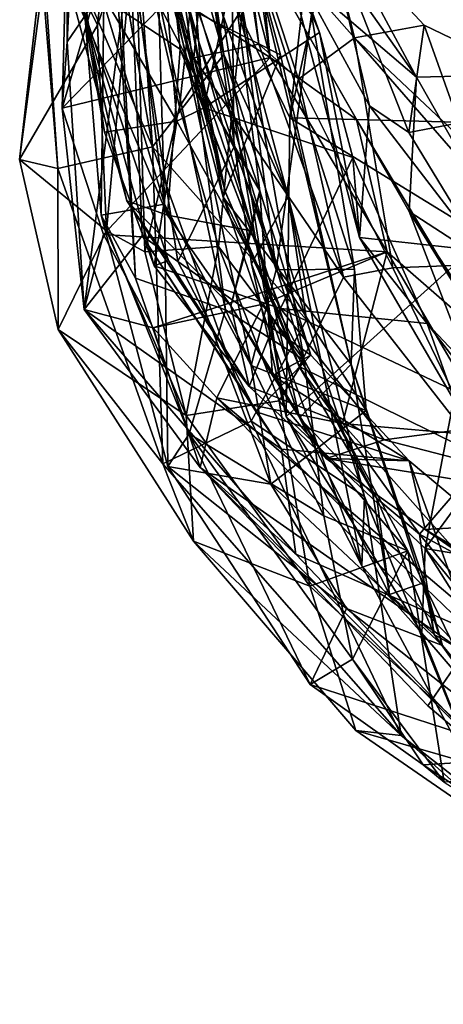
# Model space of a CAD drawing. Extents: x -29 to -19.1, y -10.8 to 25.4.
# Drawn here: x -28.1 to -27.5, y 12.5 to 13.7 of the extents above; entities that cross this region are included whole.
import ezdxf

# ---------------------------------------------------------------- set-up
doc = ezdxf.new("R2010")
doc.units = 0
doc.header["$MEASUREMENT"] = 0
doc.layers.add('1', color=7, linetype='Continuous')

msp = doc.modelspace()

# ---------------------------------------------------------------- linework, layer by layer
at = {"layer": '1'}
for points in [[(-27.7181, 13.5858, -0.7375), (-27.4884, 14.626, -0.7423), (-26.1881, 13.5462, -0.7642)], [(-27.4884, 14.626, -0.7423), (-27.7181, 13.5858, -0.7375), (-27.6453, 14.2377, -0.7422)], [(-27.971, 14.3048, -0.337), (-28.0593, 13.5332, -0.1548), (-28.0209, 13.826, -0.1772)], [(-28.0593, 13.5332, -0.1548), (-27.971, 14.3048, -0.337), (-28.0296, 13.7935, -0.2445)], [(-27.6453, 14.2377, -0.7422), (-27.7181, 13.5858, -0.7375), (-27.8131, 13.7823, -0.7252)], [(-27.9151, 14.1333, -0.2229), (-28.0209, 13.826, -0.1772), (-27.961, 13.7026, -0.1256)], [(-27.9135, 13.8406, -0.0829), (-27.9151, 14.1333, -0.2229), (-27.961, 13.7026, -0.1256)], [(-27.8914, 13.549, -0.3979), (-27.9351, 13.7996, -0.4286), (-27.9311, 14.1154, -0.6024)], [(-27.9311, 14.1154, -0.6024), (-27.8016, 13.6657, -0.4892), (-27.8914, 13.549, -0.3979)], [(-27.9311, 14.1154, -0.6024), (-27.841, 13.9357, -0.5994), (-27.8016, 13.6657, -0.4892)], [(-27.8391, 13.6613, 1.0275), (-27.949, 14.0593, 0.9515), (-27.7998, 13.4927, 0.9641)], [(-27.7998, 13.4927, 0.9641), (-27.949, 14.0593, 0.9515), (-27.8478, 13.7334, 0.9285)], [(-27.8066, 14.0012, 1.0202), (-27.949, 14.0593, 0.9515), (-27.8391, 13.6613, 1.0275)], [(-27.9128, 13.383, 0.2693), (-27.9502, 13.9707, 0.2723), (-27.9466, 14.0293, 0.2053)], [(-27.9466, 14.0293, 0.2053), (-27.8617, 13.8153, 0.1548), (-27.7991, 13.3432, 0.1591)], [(-27.7991, 13.3432, 0.1591), (-27.9128, 13.383, 0.2693), (-27.9466, 14.0293, 0.2053)], [(-27.8066, 14.0012, 1.0202), (-27.8391, 13.6613, 1.0275), (-27.757, 13.6787, 1.0413)], [(-27.8066, 14.0012, 1.0202), (-27.757, 13.6787, 1.0413), (-27.7774, 13.8464, 1.1294)], [(-27.7352, 13.3937, 0.5103), (-27.8143, 13.992, 0.4938), (-27.8867, 13.8408, 0.4818)], [(-27.8143, 13.992, 0.4938), (-27.7352, 13.3937, 0.5103), (-27.6908, 13.7162, 0.592)], [(-27.9562, 13.4629, 0.4045), (-27.9873, 13.8451, 0.3918), (-27.9502, 13.9707, 0.2723)], [(-27.9502, 13.9707, 0.2723), (-27.9128, 13.383, 0.2693), (-27.9562, 13.4629, 0.4045)], [(-27.9135, 13.8406, -0.0829), (-27.8576, 13.5994, -0.0381), (-27.8202, 13.9365, -0.0547)], [(-27.7779, 13.724, 0.0381), (-27.8202, 13.9365, -0.0547), (-27.8576, 13.5994, -0.0381)], [(-27.9987, 13.8595, 2.5918), (-28.0056, 13.598, 2.9267), (-27.9093, 13.9282, 2.5718)], [(-28.0056, 13.598, 2.9267), (-27.8666, 13.7408, 2.845), (-27.9093, 13.9282, 2.5718)], [(-27.8174, 13.7574, -0.6697), (-27.7202, 13.4862, -0.5111), (-27.841, 13.9357, -0.5994)], [(-27.841, 13.9357, -0.5994), (-27.7202, 13.4862, -0.5111), (-27.8016, 13.6657, -0.4892)], [(-27.764, 13.9288, 3.1508), (-27.7646, 13.8135, 3.2154), (-27.5581, 13.6371, 3.7921)], [(-27.6644, 13.8352, 3.478), (-27.764, 13.9288, 3.1508), (-27.5581, 13.6371, 3.7921)], [(-27.8794, 13.8061, 1.5747), (-27.8513, 13.9152, 1.3947), (-27.8266, 13.5982, 1.6775)], [(-27.7587, 13.9138, 1.3502), (-27.8266, 13.5982, 1.6775), (-27.8513, 13.9152, 1.3947)], [(-27.7587, 13.9138, 1.3502), (-27.6805, 13.6932, 1.5444), (-27.8266, 13.5982, 1.6775)], [(-27.6805, 13.6932, 1.5444), (-27.7587, 13.9138, 1.3502), (-27.7264, 13.8015, 1.3305)], [(-28.0296, 13.7935, -0.2445), (-28.0417, 13.8976, -0.3747), (-28.0111, 13.5217, -0.2905)], [(-27.8914, 13.549, -0.3979), (-28.0417, 13.8976, -0.3747), (-27.9351, 13.7996, -0.4286)], [(-28.0111, 13.5217, -0.2905), (-28.0417, 13.8976, -0.3747), (-27.8914, 13.549, -0.3979)], [(-27.9292, 13.8926, 0.4224), (-27.9873, 13.8451, 0.3918), (-27.8763, 13.4768, 0.4299)], [(-27.8867, 13.8408, 0.4818), (-27.9292, 13.8926, 0.4224), (-27.8763, 13.4768, 0.4299)], [(-27.9992, 13.6815, 2.5967), (-27.9903, 13.8654, 2.3887), (-27.9197, 13.7981, 2.3275)], [(-27.9903, 13.8654, 2.3887), (-27.9992, 13.6815, 2.5967), (-27.9987, 13.8595, 2.5918)], [(-27.2936, 13.6434, 3.8278), (-27.4586, 13.8669, 3.4736), (-27.6644, 13.8352, 3.478)], [(-28.0056, 13.598, 2.9267), (-27.9987, 13.8595, 2.5918), (-27.9992, 13.6815, 2.5967)], [(-27.8742, 13.838, 1.9681), (-28.0011, 13.7682, 1.906), (-27.8564, 13.6722, 2.0943)], [(-27.8763, 13.4768, 0.4299), (-27.9873, 13.8451, 0.3918), (-27.9562, 13.4629, 0.4045)], [(-27.9135, 13.8406, -0.0829), (-27.961, 13.7026, -0.1256), (-27.9494, 13.4431, -0.1127)], [(-27.9135, 13.8406, -0.0829), (-27.9494, 13.4431, -0.1127), (-27.9012, 13.4165, -0.0645)], [(-27.8576, 13.5994, -0.0381), (-27.9135, 13.8406, -0.0829), (-27.9012, 13.4165, -0.0645)], [(-27.767, 13.2731, 0.49), (-27.8867, 13.8408, 0.4818), (-27.8763, 13.4768, 0.4299)], [(-27.7352, 13.3937, 0.5103), (-27.8867, 13.8408, 0.4818), (-27.767, 13.2731, 0.49)], [(-27.7561, 13.4934, 2.5002), (-27.8742, 13.838, 1.9681), (-27.8564, 13.6722, 2.0943)], [(-27.8742, 13.838, 1.9681), (-27.7561, 13.4934, 2.5002), (-27.7909, 13.7733, 2.1667)], [(-27.7547, 13.7772, 2.8681), (-27.7428, 13.6619, 3.0866), (-27.7901, 13.8438, 2.94)], [(-27.7646, 13.8135, 3.2154), (-27.7901, 13.8438, 2.94), (-27.7428, 13.6619, 3.0866)], [(-27.7774, 13.8464, 1.1294), (-27.6363, 13.6866, 1.1485), (-27.6737, 13.8374, 1.215)], [(-27.6363, 13.6866, 1.1485), (-27.7774, 13.8464, 1.1294), (-27.707, 13.6343, 1.1087)], [(-27.707, 13.6343, 1.1087), (-27.7774, 13.8464, 1.1294), (-27.757, 13.6787, 1.0413)], [(-27.6737, 13.8374, 1.215), (-27.6174, 13.6006, 1.4618), (-27.7264, 13.8015, 1.3305)], [(-27.5676, 13.5672, 1.3988), (-27.6174, 13.6006, 1.4618), (-27.6737, 13.8374, 1.215)], [(-27.5484, 13.7028, 1.2503), (-27.5676, 13.5672, 1.3988), (-27.6737, 13.8374, 1.215)], [(-27.6737, 13.8374, 1.215), (-27.6363, 13.6866, 1.1485), (-27.5484, 13.7028, 1.2503)], [(-28.0209, 13.826, -0.1772), (-28.0593, 13.5332, -0.1548), (-27.961, 13.7026, -0.1256)], [(-27.6644, 13.8352, 3.478), (-27.5581, 13.6371, 3.7921), (-27.2936, 13.6434, 3.8278)], [(-27.8617, 13.8153, 0.1548), (-27.7001, 13.2796, -0.0033), (-27.7991, 13.3432, 0.1591)], [(-27.8617, 13.8153, 0.1548), (-27.7779, 13.724, 0.0381), (-27.7001, 13.2796, -0.0033)], [(-27.5674, 13.4674, 3.841), (-27.7646, 13.8135, 3.2154), (-27.6338, 13.5835, 3.4555)], [(-27.5581, 13.6371, 3.7921), (-27.7646, 13.8135, 3.2154), (-27.5674, 13.4674, 3.841)], [(-27.7646, 13.8135, 3.2154), (-27.7428, 13.6619, 3.0866), (-27.6338, 13.5835, 3.4555)], [(-27.8608, 13.5814, 1.7894), (-27.986, 13.7945, 1.6347), (-27.8794, 13.8061, 1.5747)], [(-27.8608, 13.5814, 1.7894), (-27.8794, 13.8061, 1.5747), (-27.8266, 13.5982, 1.6775)], [(-27.73, 13.6653, 0.7595), (-27.8672, 13.735, 0.8403), (-27.7667, 13.8027, 0.714)], [(-27.6908, 13.7162, 0.592), (-27.6363, 13.3947, 0.5651), (-27.7667, 13.8027, 0.714)], [(-27.6407, 13.2745, 0.6331), (-27.73, 13.6653, 0.7595), (-27.7667, 13.8027, 0.714)], [(-27.7667, 13.8027, 0.714), (-27.6363, 13.3947, 0.5651), (-27.6407, 13.2745, 0.6331)], [(-27.6174, 13.6006, 1.4618), (-27.63, 13.4347, 1.6658), (-27.7264, 13.8015, 1.3305)], [(-27.7264, 13.8015, 1.3305), (-27.63, 13.4347, 1.6658), (-27.6805, 13.6932, 1.5444)], [(-28.0111, 13.5217, -0.2905), (-28.0593, 13.5332, -0.1548), (-28.0296, 13.7935, -0.2445)], [(-27.9777, 13.3437, 3.0881), (-27.9992, 13.6815, 2.5967), (-27.9197, 13.7981, 2.3275)], [(-27.986, 13.7945, 1.6347), (-27.8608, 13.5814, 1.7894), (-27.9522, 13.5675, 1.8701)], [(-27.9789, 13.7231, 1.8133), (-27.986, 13.7945, 1.6347), (-27.9522, 13.5675, 1.8701)], [(-27.9777, 13.3437, 3.0881), (-27.9197, 13.7981, 2.3275), (-27.9045, 13.4367, 2.8707)], [(-27.8593, 13.4044, 2.8002), (-27.9197, 13.7981, 2.3275), (-27.7887, 13.5486, 2.5274)], [(-27.7887, 13.5486, 2.5274), (-27.9197, 13.7981, 2.3275), (-27.7909, 13.7733, 2.1667)], [(-27.9197, 13.7981, 2.3275), (-27.8593, 13.4044, 2.8002), (-27.9045, 13.4367, 2.8707)], [(-27.7547, 13.7772, 2.8681), (-27.8666, 13.7408, 2.845), (-27.7428, 13.6619, 3.0866)], [(-27.7228, 13.2086, -0.7241), (-27.8174, 13.7574, -0.6697), (-27.8131, 13.7823, -0.7252)], [(-27.7228, 13.2086, -0.7241), (-27.8131, 13.7823, -0.7252), (-27.7181, 13.5858, -0.7375)], [(-27.9239, 13.4809, 2.1931), (-27.8725, 13.4629, 2.3086), (-28.0011, 13.7682, 1.906)], [(-27.8564, 13.6722, 2.0943), (-28.0011, 13.7682, 1.906), (-27.8725, 13.4629, 2.3086)], [(-28.0011, 13.7682, 1.906), (-27.9789, 13.7231, 1.8133), (-27.9239, 13.4809, 2.1931)], [(-27.7887, 13.5486, 2.5274), (-27.7909, 13.7733, 2.1667), (-27.7561, 13.4934, 2.5002)], [(-27.7663, 13.4013, -0.6097), (-27.7202, 13.4862, -0.5111), (-27.8174, 13.7574, -0.6697)], [(-27.7228, 13.2086, -0.7241), (-27.7663, 13.4013, -0.6097), (-27.8174, 13.7574, -0.6697)], [(-27.7428, 13.6619, 3.0866), (-27.8666, 13.7408, 2.845), (-28.0056, 13.598, 2.9267)], [(-27.8021, 13.4854, 0.8367), (-27.8672, 13.735, 0.8403), (-27.73, 13.6653, 0.7595)], [(-27.8021, 13.4854, 0.8367), (-27.8478, 13.7334, 0.9285), (-27.8672, 13.735, 0.8403)], [(-27.8021, 13.4854, 0.8367), (-27.74, 13.3563, 0.8541), (-27.8478, 13.7334, 0.9285)], [(-27.8478, 13.7334, 0.9285), (-27.74, 13.3563, 0.8541), (-27.7998, 13.4927, 0.9641)], [(-27.9789, 13.7231, 1.8133), (-27.9522, 13.5675, 1.8701), (-27.8893, 13.3987, 2.0863)], [(-27.8713, 13.4055, 2.2215), (-27.9789, 13.7231, 1.8133), (-27.8893, 13.3987, 2.0863)], [(-27.8713, 13.4055, 2.2215), (-27.9239, 13.4809, 2.1931), (-27.9789, 13.7231, 1.8133)], [(-27.8083, 13.4231, -0.0364), (-27.7779, 13.724, 0.0381), (-27.8576, 13.5994, -0.0381)], [(-27.7001, 13.2796, -0.0033), (-27.7779, 13.724, 0.0381), (-27.8083, 13.4231, -0.0364)], [(-27.6908, 13.7162, 0.592), (-27.7352, 13.3937, 0.5103), (-27.6363, 13.3947, 0.5651)], [(-27.961, 13.7026, -0.1256), (-28.0593, 13.5332, -0.1548), (-27.9494, 13.4431, -0.1127)], [(-27.5484, 13.7028, 1.2503), (-27.6363, 13.6866, 1.1485), (-27.4953, 13.5538, 1.1591)], [(-27.3526, 13.6082, 1.2836), (-27.5676, 13.5672, 1.3988), (-27.5484, 13.7028, 1.2503)], [(-27.4953, 13.5538, 1.1591), (-27.3526, 13.6082, 1.2836), (-27.5484, 13.7028, 1.2503)], [(-27.8266, 13.5982, 1.6775), (-27.6805, 13.6932, 1.5444), (-27.6384, 13.5354, 1.7392)], [(-27.6384, 13.5354, 1.7392), (-27.6805, 13.6932, 1.5444), (-27.63, 13.4347, 1.6658)], [(-28.0056, 13.598, 2.9267), (-27.9992, 13.6815, 2.5967), (-27.9777, 13.3437, 3.0881)], [(-27.6504, 13.3843, 0.9758), (-27.757, 13.6787, 1.0413), (-27.8391, 13.6613, 1.0275)], [(-27.6504, 13.3843, 0.9758), (-27.707, 13.6343, 1.1087), (-27.757, 13.6787, 1.0413)], [(-27.707, 13.6343, 1.1087), (-27.5881, 13.3963, 1.0265), (-27.6363, 13.6866, 1.1485)], [(-27.5881, 13.3963, 1.0265), (-27.3899, 13.4038, 1.0025), (-27.6363, 13.6866, 1.1485)], [(-27.6363, 13.6866, 1.1485), (-27.3899, 13.4038, 1.0025), (-27.4953, 13.5538, 1.1591)], [(-27.6969, 13.3307, -0.4707), (-27.8914, 13.549, -0.3979), (-27.8016, 13.6657, -0.4892)], [(-27.8725, 13.4629, 2.3086), (-27.7669, 13.4428, 2.4752), (-27.8564, 13.6722, 2.0943)], [(-27.8564, 13.6722, 2.0943), (-27.7669, 13.4428, 2.4752), (-27.7561, 13.4934, 2.5002)], [(-27.8021, 13.4854, 0.8367), (-27.73, 13.6653, 0.7595), (-27.6407, 13.2745, 0.6331)], [(-27.8016, 13.6657, -0.4892), (-27.7202, 13.4862, -0.5111), (-27.6969, 13.3307, -0.4707)], [(-27.7428, 13.6619, 3.0866), (-28.0056, 13.598, 2.9267), (-27.9533, 13.4382, 3.2256)], [(-27.5953, 13.4163, 3.5195), (-27.7428, 13.6619, 3.0866), (-27.9533, 13.4382, 3.2256)], [(-27.8391, 13.6613, 1.0275), (-27.7998, 13.4927, 0.9641), (-27.7061, 13.2718, 0.9258)], [(-27.8391, 13.6613, 1.0275), (-27.7061, 13.2718, 0.9258), (-27.6504, 13.3843, 0.9758)], [(-27.7428, 13.6619, 3.0866), (-27.5953, 13.4163, 3.5195), (-27.6338, 13.5835, 3.4555)], [(-27.2936, 13.6434, 3.8278), (-27.5581, 13.6371, 3.7921), (-27.3995, 13.3583, 4.1384)], [(-27.5881, 13.3963, 1.0265), (-27.707, 13.6343, 1.1087), (-27.6504, 13.3843, 0.9758)], [(-27.5674, 13.4674, 3.841), (-27.3995, 13.3583, 4.1384), (-27.5581, 13.6371, 3.7921)], [(-27.5676, 13.5672, 1.3988), (-27.3526, 13.6082, 1.2836), (-27.4767, 13.4177, 1.5947)], [(-28.0056, 13.598, 2.9267), (-27.9777, 13.3437, 3.0881), (-27.9533, 13.4382, 3.2256)], [(-27.8083, 13.4231, -0.0364), (-27.8576, 13.5994, -0.0381), (-27.9012, 13.4165, -0.0645)], [(-27.7297, 13.345, 2.0759), (-27.8608, 13.5814, 1.7894), (-27.8266, 13.5982, 1.6775)], [(-27.7297, 13.345, 2.0759), (-27.8266, 13.5982, 1.6775), (-27.6384, 13.5354, 1.7392)], [(-27.6174, 13.6006, 1.4618), (-27.4767, 13.4177, 1.5947), (-27.63, 13.4347, 1.6658)], [(-27.4767, 13.4177, 1.5947), (-27.6174, 13.6006, 1.4618), (-27.5676, 13.5672, 1.3988)], [(-27.8608, 13.5814, 1.7894), (-27.8893, 13.3987, 2.0863), (-27.9522, 13.5675, 1.8701)], [(-27.7297, 13.345, 2.0759), (-27.8893, 13.3987, 2.0863), (-27.8608, 13.5814, 1.7894)], [(-27.7228, 13.2086, -0.7241), (-27.7181, 13.5858, -0.7375), (-27.4716, 13.4344, -0.7456)], [(-27.4716, 13.4344, -0.7456), (-27.7181, 13.5858, -0.7375), (-26.1881, 13.5462, -0.7642)], [(-27.5674, 13.4674, 3.841), (-27.6338, 13.5835, 3.4555), (-27.467, 13.305, 3.8915)], [(-27.6338, 13.5835, 3.4555), (-27.5953, 13.4163, 3.5195), (-27.467, 13.305, 3.8915)], [(-27.8914, 13.549, -0.3979), (-27.8786, 13.1489, -0.3231), (-28.0111, 13.5217, -0.2905)], [(-27.8914, 13.549, -0.3979), (-27.6969, 13.3307, -0.4707), (-27.7668, 13.2024, -0.3948)], [(-27.7668, 13.2024, -0.3948), (-27.8786, 13.1489, -0.3231), (-27.8914, 13.549, -0.3979)], [(-27.6915, 13.286, 2.9463), (-27.8593, 13.4044, 2.8002), (-27.7887, 13.5486, 2.5274)], [(-27.7561, 13.4934, 2.5002), (-27.6915, 13.286, 2.9463), (-27.7887, 13.5486, 2.5274)], [(-28.0105, 13.3184, -0.1662), (-28.0593, 13.5332, -0.1548), (-28.0111, 13.5217, -0.2905)], [(-28.0105, 13.3184, -0.1662), (-27.9494, 13.4431, -0.1127), (-28.0593, 13.5332, -0.1548)], [(-27.6384, 13.5354, 1.7392), (-27.5447, 13.3258, 2.0945), (-27.7297, 13.345, 2.0759)], [(-27.5447, 13.3258, 2.0945), (-27.6384, 13.5354, 1.7392), (-27.63, 13.4347, 1.6658)], [(-28.0111, 13.5217, -0.2905), (-27.8786, 13.1489, -0.3231), (-28.0105, 13.3184, -0.1662)], [(-27.7998, 13.4927, 0.9641), (-27.74, 13.3563, 0.8541), (-27.7061, 13.2718, 0.9258)], [(-27.7926, 13.3481, 2.5269), (-27.7401, 13.2601, 2.787), (-27.7561, 13.4934, 2.5002)], [(-27.7669, 13.4428, 2.4752), (-27.7926, 13.3481, 2.5269), (-27.7561, 13.4934, 2.5002)], [(-27.6915, 13.286, 2.9463), (-27.7561, 13.4934, 2.5002), (-27.7401, 13.2601, 2.787)], [(-27.8722, 13.1455, 0.3751), (-27.8763, 13.4768, 0.4299), (-27.9562, 13.4629, 0.4045)], [(-27.7694, 13.2463, 2.4281), (-27.7926, 13.3481, 2.5269), (-27.9239, 13.4809, 2.1931)], [(-27.7926, 13.3481, 2.5269), (-27.8725, 13.4629, 2.3086), (-27.9239, 13.4809, 2.1931)], [(-27.7694, 13.2463, 2.4281), (-27.9239, 13.4809, 2.1931), (-27.8713, 13.4055, 2.2215)], [(-27.8722, 13.1455, 0.3751), (-27.7421, 13.1231, 0.4032), (-27.8763, 13.4768, 0.4299)], [(-27.7421, 13.1231, 0.4032), (-27.767, 13.2731, 0.49), (-27.8763, 13.4768, 0.4299)], [(-27.8021, 13.4854, 0.8367), (-27.7059, 13.2069, 0.7104), (-27.74, 13.3563, 0.8541)], [(-27.8021, 13.4854, 0.8367), (-27.6407, 13.2745, 0.6331), (-27.7059, 13.2069, 0.7104)], [(-27.7663, 13.4013, -0.6097), (-27.6272, 13.0198, -0.6283), (-27.7202, 13.4862, -0.5111)], [(-27.6236, 13.1073, -0.5353), (-27.7202, 13.4862, -0.5111), (-27.6272, 13.0198, -0.6283)], [(-27.6969, 13.3307, -0.4707), (-27.7202, 13.4862, -0.5111), (-27.6236, 13.1073, -0.5353)], [(-27.3995, 13.3583, 4.1384), (-27.5674, 13.4674, 3.841), (-27.4441, 13.2784, 4.1153)], [(-27.467, 13.305, 3.8915), (-27.462, 13.1949, 4.0983), (-27.5674, 13.4674, 3.841)], [(-27.4441, 13.2784, 4.1153), (-27.5674, 13.4674, 3.841), (-27.462, 13.1949, 4.0983)], [(-27.8722, 13.1455, 0.3751), (-27.9562, 13.4629, 0.4045), (-27.845, 13.1866, 0.2989)], [(-27.845, 13.1866, 0.2989), (-27.9562, 13.4629, 0.4045), (-27.9128, 13.383, 0.2693)], [(-27.8725, 13.4629, 2.3086), (-27.7926, 13.3481, 2.5269), (-27.7669, 13.4428, 2.4752)], [(-27.9494, 13.4431, -0.1127), (-28.0105, 13.3184, -0.1662), (-27.8491, 13.2099, -0.1247)], [(-27.8491, 13.2099, -0.1247), (-27.9012, 13.4165, -0.0645), (-27.9494, 13.4431, -0.1127)], [(-27.8908, 13.3205, 3.4126), (-27.9533, 13.4382, 3.2256), (-27.9777, 13.3437, 3.0881)], [(-27.7285, 13.1673, 3.2738), (-27.9777, 13.3437, 3.0881), (-27.9045, 13.4367, 2.8707)], [(-27.9533, 13.4382, 3.2256), (-27.8908, 13.3205, 3.4126), (-27.5953, 13.4163, 3.5195)], [(-27.7285, 13.1673, 3.2738), (-27.9045, 13.4367, 2.8707), (-27.7604, 13.2142, 3.1361)], [(-27.8593, 13.4044, 2.8002), (-27.7604, 13.2142, 3.1361), (-27.9045, 13.4367, 2.8707)], [(-27.7228, 13.2086, -0.7241), (-27.4716, 13.4344, -0.7456), (-27.5473, 13.042, -0.7387)], [(-27.63, 13.4347, 1.6658), (-27.4767, 13.4177, 1.5947), (-27.5093, 13.2265, 2.0337)], [(-27.5093, 13.2265, 2.0337), (-27.5447, 13.3258, 2.0945), (-27.63, 13.4347, 1.6658)], [(-27.407, 13.2336, -0.736), (-27.5473, 13.042, -0.7387), (-27.4716, 13.4344, -0.7456)], [(-27.9012, 13.4165, -0.0645), (-27.8491, 13.2099, -0.1247), (-27.8083, 13.4231, -0.0364)], [(-27.7518, 13.3502, 3.4611), (-27.5953, 13.4163, 3.5195), (-27.8908, 13.3205, 3.4126)], [(-27.7314, 13.2282, -0.077), (-27.8083, 13.4231, -0.0364), (-27.8491, 13.2099, -0.1247)], [(-27.7001, 13.2796, -0.0033), (-27.8083, 13.4231, -0.0364), (-27.7314, 13.2282, -0.077)], [(-27.5953, 13.4163, 3.5195), (-27.7518, 13.3502, 3.4611), (-27.6516, 13.1995, 3.6731)], [(-27.5953, 13.4163, 3.5195), (-27.6516, 13.1995, 3.6731), (-27.4583, 13.1827, 3.8039)], [(-27.5953, 13.4163, 3.5195), (-27.4583, 13.1827, 3.8039), (-27.467, 13.305, 3.8915)], [(-27.7694, 13.2463, 2.4281), (-27.8713, 13.4055, 2.2215), (-27.8893, 13.3987, 2.0863)], [(-27.6915, 13.286, 2.9463), (-27.7604, 13.2142, 3.1361), (-27.8593, 13.4044, 2.8002)], [(-27.3899, 13.4038, 1.0025), (-27.5881, 13.3963, 1.0265), (-27.4716, 13.1559, 0.8641)], [(-27.7694, 13.2463, 2.4281), (-27.8893, 13.3987, 2.0863), (-27.7297, 13.345, 2.0759)], [(-27.7352, 13.3937, 0.5103), (-27.767, 13.2731, 0.49), (-27.6216, 13.2161, 0.5085)], [(-27.6272, 13.0198, -0.6283), (-27.7663, 13.4013, -0.6097), (-27.7228, 13.2086, -0.7241)], [(-27.6216, 13.2161, 0.5085), (-27.6363, 13.3947, 0.5651), (-27.7352, 13.3937, 0.5103)], [(-27.6504, 13.3843, 0.9758), (-27.4716, 13.1559, 0.8641), (-27.5881, 13.3963, 1.0265)], [(-27.6407, 13.2745, 0.6331), (-27.6363, 13.3947, 0.5651), (-27.6216, 13.2161, 0.5085)], [(-27.9128, 13.383, 0.2693), (-27.7991, 13.3432, 0.1591), (-27.845, 13.1866, 0.2989)], [(-27.6504, 13.3843, 0.9758), (-27.7061, 13.2718, 0.9258), (-27.4716, 13.1559, 0.8641)], [(-27.74, 13.3563, 0.8541), (-27.7059, 13.2069, 0.7104), (-27.6081, 13.105, 0.7156)], [(-27.6081, 13.105, 0.7156), (-27.7061, 13.2718, 0.9258), (-27.74, 13.3563, 0.8541)], [(-27.9777, 13.3437, 3.0881), (-27.8315, 13.1439, 3.48), (-27.8908, 13.3205, 3.4126)], [(-27.7104, 13.0348, 3.5624), (-27.9777, 13.3437, 3.0881), (-27.7285, 13.1673, 3.2738)], [(-27.7104, 13.0348, 3.5624), (-27.8315, 13.1439, 3.48), (-27.9777, 13.3437, 3.0881)], [(-27.8103, 13.232, 3.5791), (-27.7518, 13.3502, 3.4611), (-27.8908, 13.3205, 3.4126)], [(-27.845, 13.1866, 0.2989), (-27.7991, 13.3432, 0.1591), (-27.6753, 13.0831, 0.0387)], [(-27.6516, 13.1995, 3.6731), (-27.7518, 13.3502, 3.4611), (-27.8103, 13.232, 3.5791)], [(-27.7991, 13.3432, 0.1591), (-27.7001, 13.2796, -0.0033), (-27.6753, 13.0831, 0.0387)], [(-27.6723, 13.1555, 2.7253), (-27.7926, 13.3481, 2.5269), (-27.7694, 13.2463, 2.4281)], [(-27.7926, 13.3481, 2.5269), (-27.6723, 13.1555, 2.7253), (-27.7401, 13.2601, 2.787)], [(-27.5989, 13.1789, 2.504), (-27.7694, 13.2463, 2.4281), (-27.7297, 13.345, 2.0759)], [(-27.5989, 13.1789, 2.504), (-27.7297, 13.345, 2.0759), (-27.4274, 13.2017, 2.4166)], [(-27.5447, 13.3258, 2.0945), (-27.4274, 13.2017, 2.4166), (-27.7297, 13.345, 2.0759)], [(-27.6969, 13.3307, -0.4707), (-27.6236, 13.1073, -0.5353), (-27.7668, 13.2024, -0.3948)], [(-28.0105, 13.3184, -0.1662), (-27.8786, 13.1489, -0.3231), (-27.8397, 13.0509, -0.2506)], [(-27.8491, 13.2099, -0.1247), (-28.0105, 13.3184, -0.1662), (-27.8397, 13.0509, -0.2506)], [(-27.8908, 13.3205, 3.4126), (-27.8315, 13.1439, 3.48), (-27.8103, 13.232, 3.5791)], [(-27.5093, 13.2265, 2.0337), (-27.3959, 13.1328, 2.3106), (-27.5447, 13.3258, 2.0945)], [(-27.5447, 13.3258, 2.0945), (-27.3959, 13.1328, 2.3106), (-27.4274, 13.2017, 2.4166)], [(-27.6915, 13.286, 2.9463), (-27.5672, 13.1527, 3.2221), (-27.7604, 13.2142, 3.1361)], [(-27.7401, 13.2601, 2.787), (-27.5672, 13.1527, 3.2221), (-27.6915, 13.286, 2.9463)], [(-27.7001, 13.2796, -0.0033), (-27.7314, 13.2282, -0.077), (-27.569, 13.039, -0.1335)], [(-27.7001, 13.2796, -0.0033), (-27.569, 13.039, -0.1335), (-27.6753, 13.0831, 0.0387)], [(-27.7421, 13.1231, 0.4032), (-27.6216, 13.2161, 0.5085), (-27.767, 13.2731, 0.49)], [(-27.7061, 13.2718, 0.9258), (-27.6081, 13.105, 0.7156), (-27.5543, 13.0599, 0.768)], [(-27.7061, 13.2718, 0.9258), (-27.5543, 13.0599, 0.768), (-27.4716, 13.1559, 0.8641)], [(-27.6407, 13.2745, 0.6331), (-27.5921, 12.9837, 0.5462), (-27.7059, 13.2069, 0.7104)], [(-27.6407, 13.2745, 0.6331), (-27.6216, 13.2161, 0.5085), (-27.5481, 12.999, 0.4561)], [(-27.5481, 12.999, 0.4561), (-27.5921, 12.9837, 0.5462), (-27.6407, 13.2745, 0.6331)], [(-27.6723, 13.1555, 2.7253), (-27.5672, 13.1527, 3.2221), (-27.7401, 13.2601, 2.787)], [(-27.5989, 13.1789, 2.504), (-27.6723, 13.1555, 2.7253), (-27.7694, 13.2463, 2.4281)], [(-27.8491, 13.2099, -0.1247), (-27.6927, 12.9944, -0.2097), (-27.7314, 13.2282, -0.077)], [(-27.8103, 13.232, 3.5791), (-27.8315, 13.1439, 3.48), (-27.4975, 12.9107, 3.9553)], [(-27.4975, 12.9107, 3.9553), (-27.2794, 12.7819, 4.1443), (-27.8103, 13.232, 3.5791)], [(-27.6516, 13.1995, 3.6731), (-27.8103, 13.232, 3.5791), (-27.2794, 12.7819, 4.1443)], [(-27.569, 13.039, -0.1335), (-27.7314, 13.2282, -0.077), (-27.6927, 12.9944, -0.2097)], [(-26.5582, 12.8768, -0.7529), (-27.5473, 13.042, -0.7387), (-27.407, 13.2336, -0.736)], [(-27.7421, 13.1231, 0.4032), (-27.5253, 12.9194, 0.3295), (-27.6216, 13.2161, 0.5085)], [(-27.5481, 12.999, 0.4561), (-27.6216, 13.2161, 0.5085), (-27.5253, 12.9194, 0.3295)], [(-27.6927, 12.9944, -0.2097), (-27.8491, 13.2099, -0.1247), (-27.8397, 13.0509, -0.2506)], [(-27.7604, 13.2142, 3.1361), (-27.5672, 13.1527, 3.2221), (-27.7285, 13.1673, 3.2738)], [(-27.5515, 12.935, -0.7029), (-27.6272, 13.0198, -0.6283), (-27.7228, 13.2086, -0.7241)], [(-27.5515, 12.935, -0.7029), (-27.7228, 13.2086, -0.7241), (-27.5473, 13.042, -0.7387)], [(-27.7059, 13.2069, 0.7104), (-27.5921, 12.9837, 0.5462), (-27.6081, 13.105, 0.7156)], [(-27.5775, 12.8057, -0.5363), (-27.8786, 13.1489, -0.3231), (-27.7668, 13.2024, -0.3948)], [(-27.6236, 13.1073, -0.5353), (-27.5775, 12.8057, -0.5363), (-27.7668, 13.2024, -0.3948)], [(-27.6516, 13.1995, 3.6731), (-27.2794, 12.7819, 4.1443), (-27.4583, 13.1827, 3.8039)], [(-27.4274, 13.2017, 2.4166), (-27.2304, 13.0841, 2.874), (-27.5989, 13.1789, 2.504)], [(-27.8722, 13.1455, 0.3751), (-27.845, 13.1866, 0.2989), (-27.6924, 12.8699, 0.215)], [(-27.6924, 12.8699, 0.215), (-27.845, 13.1866, 0.2989), (-27.6388, 12.902, 0.0459)], [(-27.6753, 13.0831, 0.0387), (-27.6388, 12.902, 0.0459), (-27.845, 13.1866, 0.2989)], [(-27.2304, 13.0841, 2.874), (-27.6723, 13.1555, 2.7253), (-27.5989, 13.1789, 2.504)], [(-27.4897, 12.9374, 3.5978), (-27.7104, 13.0348, 3.5624), (-27.7285, 13.1673, 3.2738)], [(-27.5672, 13.1527, 3.2221), (-27.4897, 12.9374, 3.5978), (-27.7285, 13.1673, 3.2738)], [(-27.6723, 13.1555, 2.7253), (-27.5469, 13.066, 3.0454), (-27.5672, 13.1527, 3.2221)], [(-27.2304, 13.0841, 2.874), (-27.5469, 13.066, 3.0454), (-27.6723, 13.1555, 2.7253)], [(-27.5543, 13.0599, 0.768), (-27.2708, 12.9051, 0.6131), (-27.4716, 13.1559, 0.8641)], [(-27.5775, 12.8057, -0.5363), (-27.8397, 13.0509, -0.2506), (-27.8786, 13.1489, -0.3231)], [(-27.8722, 13.1455, 0.3751), (-27.6924, 12.8699, 0.215), (-27.6466, 12.9661, 0.3048)], [(-27.6466, 12.9661, 0.3048), (-27.7421, 13.1231, 0.4032), (-27.8722, 13.1455, 0.3751)], [(-27.4614, 12.7731, 3.8882), (-27.8315, 13.1439, 3.48), (-27.7104, 13.0348, 3.5624)], [(-27.5439, 12.8432, 3.8614), (-27.8315, 13.1439, 3.48), (-27.4614, 12.7731, 3.8882)], [(-27.5439, 12.8432, 3.8614), (-27.4975, 12.9107, 3.9553), (-27.8315, 13.1439, 3.48)], [(-27.5672, 13.1527, 3.2221), (-27.2652, 12.8996, 3.5864), (-27.4897, 12.9374, 3.5978)], [(-27.2652, 12.8996, 3.5864), (-27.5672, 13.1527, 3.2221), (-27.5469, 13.066, 3.0454)], [(-27.7421, 13.1231, 0.4032), (-27.6466, 12.9661, 0.3048), (-27.5253, 12.9194, 0.3295)], [(-27.6272, 13.0198, -0.6283), (-27.4646, 12.7179, -0.6542), (-27.6236, 13.1073, -0.5353)], [(-27.4646, 12.7179, -0.6542), (-27.5775, 12.8057, -0.5363), (-27.6236, 13.1073, -0.5353)], [(-27.5359, 12.9333, 0.5226), (-27.5543, 13.0599, 0.768), (-27.6081, 13.105, 0.7156)], [(-27.5921, 12.9837, 0.5462), (-27.5359, 12.9333, 0.5226), (-27.6081, 13.105, 0.7156)], [(-27.6388, 12.902, 0.0459), (-27.6753, 13.0831, 0.0387), (-27.569, 13.039, -0.1335)], [(-27.3304, 12.9211, 3.319), (-27.5469, 13.066, 3.0454), (-27.2304, 13.0841, 2.874)], [(-27.3741, 12.8401, 0.4845), (-27.2708, 12.9051, 0.6131), (-27.5543, 13.0599, 0.768)], [(-27.5359, 12.9333, 0.5226), (-27.3741, 12.8401, 0.4845), (-27.5543, 13.0599, 0.768)], [(-27.2652, 12.8996, 3.5864), (-27.5469, 13.066, 3.0454), (-27.1994, 12.8251, 3.5638)], [(-27.3304, 12.9211, 3.319), (-27.1994, 12.8251, 3.5638), (-27.5469, 13.066, 3.0454)], [(-27.6345, 12.8121, -0.3768), (-27.6927, 12.9944, -0.2097), (-27.8397, 13.0509, -0.2506)], [(-27.5775, 12.8057, -0.5363), (-27.6345, 12.8121, -0.3768), (-27.8397, 13.0509, -0.2506)], [(-27.5473, 13.042, -0.7387), (-27.2801, 12.6192, -0.7288), (-27.5515, 12.935, -0.7029)], [(-27.0792, 12.4663, -0.7448), (-27.5473, 13.042, -0.7387), (-26.5582, 12.8768, -0.7529)], [(-27.0792, 12.4663, -0.7448), (-27.2801, 12.6192, -0.7288), (-27.5473, 13.042, -0.7387)], [(-27.4897, 12.9374, 3.5978), (-27.4614, 12.7731, 3.8882), (-27.7104, 13.0348, 3.5624)], [(-27.569, 13.039, -0.1335), (-27.6927, 12.9944, -0.2097), (-27.4303, 12.7529, -0.3443)], [(-27.5231, 12.747, -0.1285), (-27.6388, 12.902, 0.0459), (-27.569, 13.039, -0.1335)], [(-27.569, 13.039, -0.1335), (-27.4303, 12.7529, -0.3443), (-27.5231, 12.747, -0.1285)], [(-27.6272, 13.0198, -0.6283), (-27.5515, 12.935, -0.7029), (-27.4646, 12.7179, -0.6542)], [(-27.4303, 12.7529, -0.3443), (-27.6927, 12.9944, -0.2097), (-27.6345, 12.8121, -0.3768)], [(-27.5921, 12.9837, 0.5462), (-27.5481, 12.999, 0.4561), (-27.5359, 12.9333, 0.5226)], [(-27.5359, 12.9333, 0.5226), (-27.5481, 12.999, 0.4561), (-27.5253, 12.9194, 0.3295)], [(-27.6466, 12.9661, 0.3048), (-27.6924, 12.8699, 0.215), (-27.4082, 12.7776, 0.0828)], [(-27.4082, 12.7776, 0.0828), (-27.5253, 12.9194, 0.3295), (-27.6466, 12.9661, 0.3048)], [(-27.4646, 12.7179, -0.6542), (-27.5515, 12.935, -0.7029), (-27.2801, 12.6192, -0.7288)], [(-27.5359, 12.9333, 0.5226), (-27.5253, 12.9194, 0.3295), (-27.429, 12.7828, 0.3241)], [(-27.429, 12.7828, 0.3241), (-27.3741, 12.8401, 0.4845), (-27.5359, 12.9333, 0.5226)], [(-27.4082, 12.7776, 0.0828), (-27.429, 12.7828, 0.3241), (-27.5253, 12.9194, 0.3295)], [(-27.4975, 12.9107, 3.9553), (-27.5439, 12.8432, 3.8614), (-27.4614, 12.7731, 3.8882)], [(-27.5497, 12.7687, 0.072), (-27.6924, 12.8699, 0.215), (-27.6388, 12.902, 0.0459)], [(-27.5497, 12.7687, 0.072), (-27.6388, 12.902, 0.0459), (-27.5231, 12.747, -0.1285)], [(-27.5497, 12.7687, 0.072), (-27.4082, 12.7776, 0.0828), (-27.6924, 12.8699, 0.215)], [(-27.6345, 12.8121, -0.3768), (-27.5775, 12.8057, -0.5363), (-27.4132, 12.6594, -0.5152)], [(-27.4132, 12.6594, -0.5152), (-27.4303, 12.7529, -0.3443), (-27.6345, 12.8121, -0.3768)], [(-27.4132, 12.6594, -0.5152), (-27.5775, 12.8057, -0.5363), (-27.4646, 12.7179, -0.6542)], [(-27.3287, 12.6239, -0.1714), (-27.4082, 12.7776, 0.0828), (-27.5497, 12.7687, 0.072)], [(-27.3287, 12.6239, -0.1714), (-27.5497, 12.7687, 0.072), (-27.5231, 12.747, -0.1285)]]:
    msp.add_3dface(points, dxfattribs=at)

doc.saveas('drawing.dxf')
